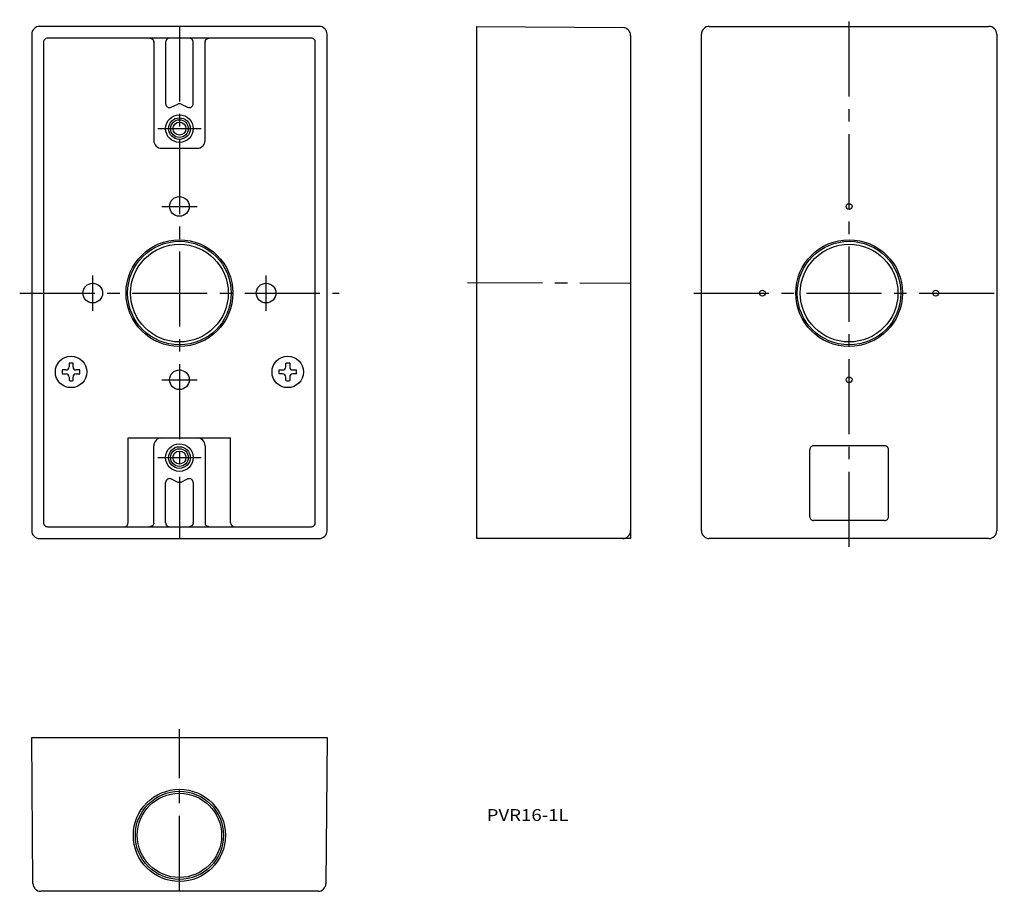
# Model space of a CAD drawing. Extents: x -416 to -166, y -10 to 212.
import ezdxf
from ezdxf.enums import TextEntityAlignment as Align

# ---------------------------------------------------------------- set-up
doc = ezdxf.new("R2010")
doc.units = 0
doc.linetypes.add('CENTER2', pattern=[28.575, 19.05, -3.175, 3.175, -3.175])
doc.layers.add('1', color=7, linetype='CONTINUOUS')
doc.styles.add('MDRAFSTD', font='TXT', dxfattribs={"bigfont": 'BIGFONT'})

# ---------------------------------------------------------------- blocks, each defined once
blk = doc.blocks.new('S0')
at = {"layer": '1', "color": 7, "linetype": 'CONTINUOUS'}
for p, q in [((-410.89, 209.96), (-411.27, 209.85)), ((-410.5, 210), (-410.89, 209.96)), ((-339.5, 210), (-410.5, 210)), ((-339.11, 209.96), (-339.5, 210)), ((-338.73, 209.85), (-339.11, 209.96)), ((-412.46, 208.39), (-412.5, 208)), ((-412.5, 208), (-412.5, 82)), ((-412.35, 208.77), (-412.46, 208.39)), ((-412.16, 209.11), (-412.35, 208.77)), ((-411.91, 209.41), (-412.16, 209.11)), ((-411.61, 209.66), (-411.91, 209.41)), ((-411.27, 209.85), (-411.61, 209.66)), ((-338.39, 209.66), (-338.73, 209.85)), ((-338.09, 209.41), (-338.39, 209.66)), ((-337.84, 209.11), (-338.09, 209.41)), ((-337.65, 208.77), (-337.84, 209.11)), ((-337.54, 208.39), (-337.65, 208.77)), ((-337.5, 208), (-337.54, 208.39)), ((-337.5, 82), (-337.5, 208)), ((-409.48, 206.2), (-409.5, 206)), ((-409.5, 206), (-409.5, 84)), ((-409.42, 206.38), (-409.48, 206.2)), ((-409.33, 206.56), (-409.42, 206.38)), ((-409.21, 206.71), (-409.33, 206.56)), ((-409.06, 206.83), (-409.21, 206.71)), ((-408.88, 206.92), (-409.06, 206.83)), ((-408.7, 206.98), (-408.88, 206.92)), ((-408.5, 207), (-408.7, 206.98)), ((-341.5, 207), (-408.5, 207)), ((-382.5, 207), (-382.48, 207)), ((-382.48, 207), (-382.45, 207)), ((-382.45, 207), (-382.43, 207)), ((-382.43, 207), (-382.4, 207)), ((-382.4, 207), (-382.38, 206.99)), ((-382.38, 206.99), (-382.35, 206.99)), ((-382.35, 206.99), (-382.33, 206.99)), ((-382.33, 206.99), (-382.31, 206.98)), ((-382.31, 206.98), (-382.27, 206.97)), ((-382.27, 206.97), (-382.24, 206.97)), ((-382.24, 206.97), (-382.21, 206.96)), ((-382.21, 206.96), (-382.18, 206.95)), ((-382.18, 206.95), (-382.14, 206.93)), ((-382.14, 206.93), (-382.09, 206.91)), ((-382.09, 206.91), (-382.06, 206.89)), ((-382.06, 206.89), (-382.01, 206.87)), ((-382.01, 206.87), (-381.97, 206.85)), ((-381.97, 206.85), (-381.93, 206.82)), ((-381.93, 206.82), (-381.9, 206.8)), ((-381.9, 206.8), (-381.86, 206.76)), ((-381.86, 206.76), (-381.82, 206.73)), ((-381.82, 206.73), (-381.79, 206.7)), ((-381.79, 206.7), (-381.75, 206.66)), ((-381.75, 206.66), (-381.72, 206.63)), ((-381.72, 206.63), (-381.69, 206.59)), ((-381.69, 206.59), (-381.67, 206.55)), ((-381.67, 206.55), (-381.65, 206.52)), ((-381.65, 206.52), (-381.63, 206.49)), ((-381.63, 206.49), (-381.61, 206.45)), ((-381.61, 206.45), (-381.59, 206.42)), ((-381.59, 206.42), (-381.58, 206.39)), ((-381.58, 206.39), (-381.57, 206.35)), ((-381.57, 206.35), (-381.55, 206.32)), ((-381.55, 206.32), (-381.54, 206.28)), ((-381.54, 206.28), (-381.53, 206.25)), ((-381.53, 206.25), (-381.53, 206.22)), ((-381.53, 206.22), (-381.52, 206.19)), ((-381.52, 206.19), (-381.51, 206.16)), ((-381.51, 206.16), (-381.51, 206.13)), ((-381.5, 206), (-381.51, 206.13)), ((-381.5, 206), (-381.5, 181.05)), ((-378.49, 206.13), (-378.5, 206)), ((-378.5, 206), (-378.5, 190.39)), ((-378.48, 206.17), (-378.49, 206.13)), ((-378.47, 206.24), (-378.48, 206.2)), ((-378.48, 206.2), (-378.48, 206.17)), ((-378.46, 206.27), (-378.47, 206.24)), ((-378.45, 206.31), (-378.46, 206.27)), ((-378.44, 206.34), (-378.45, 206.31)), ((-378.43, 206.37), (-378.44, 206.34)), ((-378.41, 206.4), (-378.43, 206.37)), ((-378.4, 206.43), (-378.41, 206.4)), ((-378.39, 206.46), (-378.4, 206.43)), ((-378.37, 206.49), (-378.39, 206.46)), ((-378.35, 206.52), (-378.37, 206.49)), ((-378.33, 206.56), (-378.35, 206.52)), ((-378.3, 206.59), (-378.33, 206.56)), ((-378.28, 206.63), (-378.3, 206.59)), ((-378.25, 206.66), (-378.28, 206.63)), ((-378.22, 206.69), (-378.25, 206.66)), ((-378.19, 206.73), (-378.22, 206.69)), ((-378.15, 206.76), (-378.19, 206.73)), ((-378.11, 206.79), (-378.15, 206.76)), ((-378.06, 206.83), (-378.11, 206.79)), ((-378.01, 206.86), (-378.06, 206.83)), ((-377.97, 206.88), (-378.01, 206.86)), ((-377.93, 206.9), (-377.97, 206.88)), ((-377.88, 206.92), (-377.93, 206.9)), ((-377.85, 206.94), (-377.88, 206.92)), ((-377.81, 206.95), (-377.85, 206.94)), ((-377.78, 206.96), (-377.81, 206.95)), ((-377.74, 206.97), (-377.78, 206.96)), ((-377.71, 206.98), (-377.74, 206.97)), ((-377.68, 206.98), (-377.71, 206.98)), ((-377.65, 206.99), (-377.68, 206.98)), ((-377.63, 206.99), (-377.65, 206.99)), ((-377.6, 206.99), (-377.63, 206.99)), ((-377.58, 207), (-377.6, 206.99)), ((-377.56, 207), (-377.58, 207)), ((-377.54, 207), (-377.56, 207)), ((-377.53, 207), (-377.54, 207)), ((-377.52, 207), (-377.53, 207)), ((-377.5, 207), (-377.52, 207)), ((-372.47, 207), (-372.5, 207)), ((-372.45, 207), (-372.47, 207)), ((-372.42, 207), (-372.45, 207)), ((-372.4, 207), (-372.42, 207)), ((-372.37, 206.99), (-372.4, 207)), ((-372.35, 206.99), (-372.37, 206.99)), ((-372.33, 206.99), (-372.35, 206.99)), ((-372.3, 206.98), (-372.33, 206.99)), ((-372.27, 206.97), (-372.3, 206.98)), ((-372.24, 206.97), (-372.27, 206.97)), ((-372.19, 206.95), (-372.24, 206.97)), ((-372.15, 206.94), (-372.19, 206.95)), ((-372.11, 206.92), (-372.15, 206.94)), ((-372.08, 206.91), (-372.11, 206.92)), ((-372.05, 206.9), (-372.08, 206.91)), ((-372.01, 206.87), (-372.05, 206.9)), ((-371.97, 206.85), (-372.01, 206.87)), ((-371.93, 206.82), (-371.97, 206.85)), ((-371.89, 206.79), (-371.93, 206.82)), ((-371.86, 206.76), (-371.89, 206.79)), ((-371.82, 206.73), (-371.86, 206.76)), ((-371.79, 206.7), (-371.82, 206.73)), ((-371.75, 206.67), (-371.79, 206.7)), ((-371.73, 206.64), (-371.75, 206.67)), ((-371.71, 206.61), (-371.73, 206.64)), ((-371.69, 206.58), (-371.71, 206.61)), ((-371.67, 206.55), (-371.69, 206.58)), ((-371.65, 206.52), (-371.67, 206.55)), ((-371.63, 206.49), (-371.65, 206.52)), ((-371.61, 206.46), (-371.63, 206.49)), ((-371.59, 206.42), (-371.61, 206.46)), ((-371.58, 206.39), (-371.59, 206.42)), ((-371.57, 206.35), (-371.58, 206.39)), ((-371.55, 206.32), (-371.57, 206.35)), ((-371.54, 206.28), (-371.55, 206.32)), ((-371.53, 206.24), (-371.54, 206.28)), ((-371.52, 206.21), (-371.53, 206.24)), ((-371.52, 206.17), (-371.52, 206.21)), ((-371.51, 206.13), (-371.52, 206.17)), ((-371.5, 206), (-371.51, 206.13)), ((-371.5, 190.39), (-371.5, 206)), ((-368.49, 206.13), (-368.5, 206)), ((-368.5, 181.05), (-368.5, 206)), ((-368.49, 206.13), (-368.48, 206.17)), ((-368.48, 206.21), (-368.47, 206.24)), ((-368.48, 206.17), (-368.48, 206.21)), ((-368.47, 206.24), (-368.46, 206.28)), ((-368.46, 206.28), (-368.45, 206.31)), ((-368.45, 206.31), (-368.43, 206.35)), ((-368.43, 206.35), (-368.42, 206.39)), ((-368.42, 206.39), (-368.41, 206.42)), ((-368.41, 206.42), (-368.39, 206.45)), ((-368.39, 206.45), (-368.37, 206.49)), ((-368.37, 206.49), (-368.35, 206.52)), ((-368.35, 206.52), (-368.33, 206.55)), ((-368.33, 206.55), (-368.31, 206.59)), ((-368.31, 206.59), (-368.28, 206.63)), ((-368.28, 206.63), (-368.25, 206.66)), ((-368.25, 206.66), (-368.21, 206.7)), ((-368.21, 206.7), (-368.18, 206.73)), ((-368.18, 206.73), (-368.14, 206.76)), ((-368.14, 206.76), (-368.11, 206.79)), ((-368.11, 206.79), (-368.07, 206.82)), ((-368.07, 206.82), (-368.03, 206.85)), ((-368.03, 206.85), (-367.99, 206.87)), ((-367.99, 206.87), (-367.94, 206.89)), ((-367.94, 206.89), (-367.91, 206.91)), ((-367.91, 206.91), (-367.87, 206.93)), ((-367.87, 206.93), (-367.83, 206.94)), ((-367.83, 206.94), (-367.79, 206.96)), ((-367.79, 206.96), (-367.76, 206.96)), ((-367.76, 206.96), (-367.73, 206.97)), ((-367.73, 206.97), (-367.69, 206.98)), ((-367.69, 206.98), (-367.67, 206.99)), ((-367.67, 206.99), (-367.65, 206.99)), ((-367.65, 206.99), (-367.62, 206.99)), ((-367.62, 206.99), (-367.6, 206.99)), ((-367.6, 206.99), (-367.58, 207)), ((-367.58, 207), (-367.55, 207)), ((-367.55, 207), (-367.53, 207)), ((-367.53, 207), (-367.5, 207)), ((-341.3, 206.98), (-341.5, 207)), ((-341.12, 206.92), (-341.3, 206.98)), ((-340.94, 206.83), (-341.12, 206.92)), ((-340.79, 206.71), (-340.94, 206.83)), ((-340.67, 206.56), (-340.79, 206.71)), ((-340.58, 206.38), (-340.67, 206.56)), ((-340.52, 206.2), (-340.58, 206.38)), ((-340.5, 206), (-340.52, 206.2)), ((-340.5, 84), (-340.5, 206)), ((-378.5, 190.39), (-378.48, 190.19)), ((-378.48, 190.19), (-378.42, 190)), ((-378.42, 190), (-378.32, 189.82)), ((-377.08, 189.48), (-375.42, 190.25)), ((-375.22, 190.32), (-375.42, 190.25)), ((-375, 190.35), (-375.22, 190.32)), ((-374.78, 190.32), (-375, 190.35)), ((-374.58, 190.25), (-374.78, 190.32)), ((-374.58, 190.25), (-372.92, 189.48)), ((-371.68, 189.82), (-371.58, 190)), ((-371.58, 190), (-371.52, 190.19)), ((-371.52, 190.19), (-371.5, 190.39)), ((-378.32, 189.82), (-378.19, 189.67)), ((-378.19, 189.67), (-378.04, 189.54)), ((-378.04, 189.54), (-377.86, 189.45)), ((-377.86, 189.45), (-377.67, 189.4)), ((-377.67, 189.4), (-377.47, 189.39)), ((-377.47, 189.39), (-377.27, 189.42)), ((-377.27, 189.42), (-377.08, 189.48)), ((-372.92, 189.48), (-372.73, 189.42)), ((-372.73, 189.42), (-372.53, 189.39)), ((-372.53, 189.39), (-372.33, 189.4)), ((-372.33, 189.4), (-372.14, 189.45)), ((-372.14, 189.45), (-371.96, 189.54)), ((-371.96, 189.54), (-371.81, 189.67)), ((-371.81, 189.67), (-371.68, 189.82)), ((-379.5, 179.05), (-370.5, 179.05)), ((-403.8, 122.8), (-404.69, 122.8)), ((-403, 124.49), (-403, 123.6)), ((-402, 123.6), (-402, 124.49)), ((-400.31, 122.8), (-401.2, 122.8)), ((-349.69, 122.8), (-348.8, 122.8)), ((-348, 123.6), (-348, 124.49)), ((-347, 124.49), (-347, 123.6)), ((-346.2, 122.8), (-345.31, 122.8)), ((-404.69, 121.8), (-403.8, 121.8)), ((-403, 121), (-403, 120.11)), ((-402, 120.11), (-402, 121)), ((-401.2, 121.8), (-400.31, 121.8)), ((-348.8, 121.8), (-349.69, 121.8)), ((-348, 120.11), (-348, 121)), ((-347, 121), (-347, 120.11)), ((-345.31, 121.8), (-346.2, 121.8)), ((-388, 105.55), (-362, 105.55)), ((-388, 84), (-388, 105.55)), ((-362, 84), (-362, 105.55)), ((-381.5, 84), (-381.5, 103.55)), ((-368.5, 103.55), (-368.5, 84)), ((-378.04, 95.06), (-378.19, 94.93)), ((-377.86, 95.15), (-378.04, 95.06)), ((-377.67, 95.2), (-377.86, 95.15)), ((-377.47, 95.21), (-377.67, 95.2)), ((-377.27, 95.18), (-377.47, 95.21)), ((-377.08, 95.12), (-377.27, 95.18)), ((-377.08, 95.12), (-375.42, 94.35)), ((-374.58, 94.35), (-372.92, 95.12)), ((-372.73, 95.18), (-372.92, 95.12)), ((-372.53, 95.21), (-372.73, 95.18)), ((-372.33, 95.2), (-372.53, 95.21)), ((-372.14, 95.15), (-372.33, 95.2)), ((-371.96, 95.06), (-372.14, 95.15)), ((-371.81, 94.93), (-371.96, 95.06)), ((-378.48, 94.41), (-378.5, 94.21)), ((-378.5, 84), (-378.5, 94.21)), ((-378.42, 94.6), (-378.48, 94.41)), ((-378.32, 94.78), (-378.42, 94.6)), ((-378.19, 94.93), (-378.32, 94.78)), ((-375.42, 94.35), (-375.22, 94.28)), ((-375.22, 94.28), (-375, 94.25)), ((-375, 94.25), (-374.78, 94.28)), ((-374.78, 94.28), (-374.58, 94.35)), ((-371.68, 94.78), (-371.81, 94.93)), ((-371.58, 94.6), (-371.68, 94.78)), ((-371.52, 94.41), (-371.58, 94.6)), ((-371.5, 94.21), (-371.52, 94.41)), ((-371.5, 94.21), (-371.5, 84)), ((-409.5, 84), (-409.48, 83.8)), ((-409.48, 83.8), (-409.42, 83.62)), ((-409.42, 83.62), (-409.33, 83.44)), ((-409.33, 83.44), (-409.21, 83.29)), ((-409.21, 83.29), (-409.06, 83.17)), ((-409.06, 83.17), (-408.88, 83.08)), ((-408.88, 83.08), (-408.7, 83.02)), ((-408.7, 83.02), (-408.5, 83)), ((-408.5, 83), (-341.5, 83)), ((-382.47, 83), (-382.5, 83)), ((-382.45, 83), (-382.47, 83)), ((-382.42, 83), (-382.45, 83)), ((-382.4, 83.01), (-382.42, 83)), ((-382.37, 83.01), (-382.4, 83.01)), ((-382.35, 83.01), (-382.37, 83.01)), ((-382.33, 83.02), (-382.35, 83.01)), ((-382.3, 83.02), (-382.33, 83.02)), ((-382.27, 83.03), (-382.3, 83.02)), ((-382.24, 83.04), (-382.27, 83.03)), ((-382.2, 83.05), (-382.24, 83.04)), ((-382.17, 83.06), (-382.2, 83.05)), ((-382.13, 83.07), (-382.17, 83.06)), ((-382.09, 83.09), (-382.13, 83.07)), ((-382.05, 83.11), (-382.09, 83.09)), ((-382.01, 83.13), (-382.05, 83.11)), ((-381.97, 83.15), (-382.01, 83.13)), ((-381.93, 83.18), (-381.97, 83.15)), ((-381.89, 83.21), (-381.93, 83.18)), ((-381.85, 83.24), (-381.89, 83.21)), ((-381.82, 83.27), (-381.85, 83.24)), ((-381.78, 83.3), (-381.82, 83.27)), ((-381.75, 83.34), (-381.78, 83.3)), ((-381.73, 83.36), (-381.75, 83.34)), ((-381.71, 83.39), (-381.73, 83.36)), ((-381.68, 83.42), (-381.71, 83.39)), ((-381.66, 83.45), (-381.68, 83.42)), ((-381.64, 83.48), (-381.66, 83.45)), ((-381.63, 83.51), (-381.64, 83.48)), ((-381.61, 83.55), (-381.63, 83.51)), ((-381.59, 83.58), (-381.61, 83.55)), ((-381.58, 83.61), (-381.59, 83.58)), ((-381.56, 83.65), (-381.58, 83.61)), ((-381.55, 83.68), (-381.56, 83.65)), ((-381.54, 83.72), (-381.55, 83.68)), ((-381.53, 83.76), (-381.54, 83.72)), ((-381.52, 83.79), (-381.53, 83.76)), ((-381.51, 83.83), (-381.52, 83.79)), ((-381.51, 83.87), (-381.51, 83.83)), ((-378.5, 84), (-378.49, 83.87)), ((-378.49, 83.87), (-378.49, 83.84)), ((-378.49, 83.84), (-378.48, 83.82)), ((-378.48, 83.82), (-378.48, 83.79)), ((-378.48, 83.79), (-378.47, 83.76)), ((-378.47, 83.76), (-378.46, 83.73)), ((-378.46, 83.73), (-378.45, 83.7)), ((-378.45, 83.7), (-378.44, 83.67)), ((-378.44, 83.67), (-378.43, 83.64)), ((-378.43, 83.64), (-378.42, 83.61)), ((-378.42, 83.61), (-378.41, 83.58)), ((-378.41, 83.58), (-378.39, 83.54)), ((-378.39, 83.54), (-378.37, 83.51)), ((-378.37, 83.51), (-378.35, 83.48)), ((-378.35, 83.48), (-378.34, 83.45)), ((-378.34, 83.45), (-378.31, 83.42)), ((-378.31, 83.42), (-378.29, 83.39)), ((-378.29, 83.39), (-378.27, 83.36)), ((-378.27, 83.36), (-378.25, 83.33)), ((-378.25, 83.33), (-378.22, 83.3)), ((-378.22, 83.3), (-378.18, 83.27)), ((-378.18, 83.27), (-378.15, 83.24)), ((-378.15, 83.24), (-378.11, 83.21)), ((-378.11, 83.21), (-378.07, 83.18)), ((-378.07, 83.18), (-378.03, 83.15)), ((-378.03, 83.15), (-377.99, 83.13)), ((-377.99, 83.13), (-377.95, 83.11)), ((-377.95, 83.11), (-377.91, 83.09)), ((-377.91, 83.09), (-377.87, 83.07)), ((-377.87, 83.07), (-377.83, 83.06)), ((-377.83, 83.06), (-377.8, 83.04)), ((-377.8, 83.04), (-377.77, 83.04)), ((-377.77, 83.04), (-377.73, 83.03)), ((-377.73, 83.03), (-377.7, 83.02)), ((-377.7, 83.02), (-377.68, 83.01)), ((-377.68, 83.01), (-377.65, 83.01)), ((-377.65, 83.01), (-377.63, 83.01)), ((-377.63, 83.01), (-377.6, 83.01)), ((-377.6, 83.01), (-377.58, 83)), ((-377.58, 83), (-377.56, 83)), ((-377.56, 83), (-377.53, 83)), ((-377.53, 83), (-377.5, 83)), ((-372.47, 83), (-372.5, 83)), ((-372.44, 83), (-372.47, 83)), ((-372.42, 83), (-372.44, 83)), ((-372.4, 83.01), (-372.42, 83)), ((-372.37, 83.01), (-372.4, 83.01)), ((-372.35, 83.01), (-372.37, 83.01)), ((-372.32, 83.01), (-372.35, 83.01)), ((-372.3, 83.02), (-372.32, 83.01)), ((-372.27, 83.03), (-372.3, 83.02)), ((-372.23, 83.04), (-372.27, 83.03)), ((-372.2, 83.04), (-372.23, 83.04)), ((-372.17, 83.06), (-372.2, 83.04)), ((-372.13, 83.07), (-372.17, 83.06)), ((-372.09, 83.09), (-372.13, 83.07)), ((-372.05, 83.11), (-372.09, 83.09)), ((-372.01, 83.13), (-372.05, 83.11)), ((-371.97, 83.15), (-372.01, 83.13)), ((-371.93, 83.18), (-371.97, 83.15)), ((-371.89, 83.21), (-371.93, 83.18)), ((-371.85, 83.24), (-371.89, 83.21)), ((-371.82, 83.27), (-371.85, 83.24)), ((-371.78, 83.3), (-371.82, 83.27)), ((-371.75, 83.33), (-371.78, 83.3)), ((-371.73, 83.36), (-371.75, 83.33)), ((-371.71, 83.39), (-371.73, 83.36)), ((-371.69, 83.42), (-371.71, 83.39)), ((-371.66, 83.45), (-371.69, 83.42)), ((-371.65, 83.48), (-371.66, 83.45)), ((-371.63, 83.51), (-371.65, 83.48)), ((-371.61, 83.54), (-371.63, 83.51)), ((-371.59, 83.58), (-371.61, 83.54)), ((-371.58, 83.61), (-371.59, 83.58)), ((-371.57, 83.64), (-371.58, 83.61)), ((-371.56, 83.67), (-371.57, 83.64)), ((-371.55, 83.7), (-371.56, 83.67)), ((-371.54, 83.73), (-371.55, 83.7)), ((-371.53, 83.76), (-371.54, 83.73)), ((-371.52, 83.79), (-371.53, 83.76)), ((-371.51, 83.84), (-371.52, 83.82)), ((-371.52, 83.82), (-371.52, 83.79)), ((-371.51, 83.87), (-371.5, 84)), ((-371.51, 83.87), (-371.51, 83.84)), ((-368.28, 83.38), (-368.36, 83.48)), ((-368.19, 83.28), (-368.28, 83.38)), ((-368.09, 83.19), (-368.19, 83.28)), ((-367.97, 83.12), (-368.09, 83.19)), ((-367.85, 83.06), (-367.97, 83.12)), ((-367.74, 83.03), (-367.85, 83.06)), ((-367.62, 83.01), (-367.74, 83.03)), ((-367.5, 83), (-367.62, 83.01)), ((-341.5, 83), (-341.3, 83.02)), ((-341.3, 83.02), (-341.12, 83.08)), ((-341.12, 83.08), (-340.94, 83.17)), ((-340.94, 83.17), (-340.79, 83.29)), ((-340.79, 83.29), (-340.67, 83.44)), ((-340.67, 83.44), (-340.58, 83.62)), ((-340.58, 83.62), (-340.52, 83.8)), ((-340.52, 83.8), (-340.5, 84)), ((-412.5, 82), (-412.46, 81.61)), ((-412.46, 81.61), (-412.35, 81.23)), ((-412.35, 81.23), (-412.16, 80.89)), ((-412.16, 80.89), (-411.91, 80.59)), ((-411.91, 80.59), (-411.61, 80.34)), ((-411.61, 80.34), (-411.27, 80.15)), ((-411.27, 80.15), (-410.89, 80.04)), ((-410.89, 80.04), (-410.5, 80)), ((-410.5, 80), (-339.5, 80)), ((-339.5, 80), (-339.11, 80.04)), ((-339.11, 80.04), (-338.73, 80.15)), ((-338.73, 80.15), (-338.39, 80.34)), ((-338.39, 80.34), (-338.09, 80.59)), ((-338.09, 80.59), (-337.84, 80.89)), ((-337.84, 80.89), (-337.65, 81.23)), ((-337.65, 81.23), (-337.54, 81.61)), ((-337.54, 81.61), (-337.5, 82))]:
    blk.add_line(p, q, dxfattribs=at)
for centre, radius in [((-375, 184.05), 3.5), ((-375, 184.05), 2.75), ((-375, 184.05), 2.25), ((-375, 184.05), 1.65), ((-375, 164.3), 2.5), ((-375, 142.3), 13.55), ((-375, 142.3), 13.15), ((-375, 142.3), 12.4), ((-397, 142.3), 2.5), ((-353, 142.3), 2.5), ((-402.5, 122.3), 4), ((-347.5, 122.3), 4), ((-375, 120.3), 2.5), ((-375, 100.55), 3.5), ((-375, 100.55), 2.75), ((-375, 100.55), 2.25), ((-375, 100.55), 1.65)]:
    blk.add_circle(centre, radius, dxfattribs=at)
for centre, radius, start, end in [((-379.5, 181.05), 2, 180, 270), ((-370.5, 181.05), 2, 270, 0), ((-402.5, 122.3), 2.25, 167.1604, 192.8396), ((-403.8, 123.6), 0.8, 270, 0), ((-402.5, 122.3), 2.25, 77.1604, 102.8396), ((-401.2, 123.6), 0.8, 180, 270), ((-402.5, 122.3), 2.25, 347.1604, 12.8396), ((-347.5, 122.3), 2.25, 167.1604, 192.8396), ((-348.8, 123.6), 0.8, 270, 0), ((-347.5, 122.3), 2.25, 77.1604, 102.8396), ((-346.2, 123.6), 0.8, 180, 270), ((-347.5, 122.3), 2.25, 347.1604, 12.8396), ((-403.8, 121), 0.8, 0, 90), ((-402.5, 122.3), 2.25, 257.1604, 282.8396), ((-401.2, 121), 0.8, 90, 180), ((-348.8, 121), 0.8, 0, 90), ((-347.5, 122.3), 2.25, 257.1604, 282.8396), ((-346.2, 121), 0.8, 90, 180), ((-379.5, 103.55), 2, 90, 180), ((-370.5, 103.55), 2, 0, 90), ((-389, 84), 1, 270, 0), ((-382.5, 84), 1, 352.3007, 0), ((-367.5, 84), 1, 180, 187.6993), ((-367.5, 84), 1, 187.6995, 211.2267), ((-361, 84), 1, 180, 270)]:
    blk.add_arc(centre, radius, start, end, dxfattribs=at)
blk = doc.blocks.new('S1')
at = {"layer": '1', "color": 7, "linetype": 'CONTINUOUS'}
for p, q in [((-412.18, -7.56), (-412.5, 29.46)), ((-412.5, 29.46), (-337.5, 29.46)), ((-337.5, 29.46), (-337.82, -7.56)), ((-339.82, -9.54), (-410.18, -9.54))]:
    blk.add_line(p, q, dxfattribs=at)
for radius in [11.7, 11.19, 10.7]:
    blk.add_circle((-375, 4.66), radius, dxfattribs=at)
for centre, start, end in [((-410.18, -7.54), 180.5, 270), ((-339.82, -7.54), 270, 359.5)]:
    blk.add_arc(centre, 2, start, end, dxfattribs=at)
blk = doc.blocks.new('S2')
at = {"layer": '1', "color": 7, "linetype": 'CONTINUOUS'}
for p, q in [((-299.46, 80), (-299.46, 210)), ((-299.46, 210), (-262.44, 209.68)), ((-260.46, 207.68), (-260.46, 80)), ((-260.46, 80), (-299.46, 80))]:
    blk.add_line(p, q, dxfattribs=at)
for centre, start, end in [((-262.46, 207.68), 0, 89.5), ((-262.46, 82), 270, 0)]:
    blk.add_arc(centre, 2, start, end, dxfattribs=at)
blk = doc.blocks.new('S3')
at = {"layer": '1', "color": 7, "linetype": 'CONTINUOUS'}
for p, q in [((-240.89, 209.96), (-241.27, 209.85)), ((-240.5, 210), (-240.89, 209.96)), ((-240.5, 210), (-169.5, 210)), ((-169.11, 209.96), (-169.5, 210)), ((-168.73, 209.85), (-169.11, 209.96)), ((-242.46, 208.39), (-242.5, 208)), ((-242.5, 82), (-242.5, 208)), ((-242.35, 208.77), (-242.46, 208.39)), ((-242.16, 209.11), (-242.35, 208.77)), ((-241.91, 209.41), (-242.16, 209.11)), ((-241.61, 209.66), (-241.91, 209.41)), ((-241.27, 209.85), (-241.61, 209.66)), ((-168.39, 209.66), (-168.73, 209.85)), ((-168.09, 209.41), (-168.39, 209.66)), ((-167.84, 209.11), (-168.09, 209.41)), ((-167.65, 208.77), (-167.84, 209.11)), ((-167.54, 208.39), (-167.65, 208.77)), ((-167.5, 208), (-167.54, 208.39)), ((-167.5, 208), (-167.5, 82)), ((-214.98, 102.75), (-215, 102.55)), ((-215, 85.55), (-215, 102.55)), ((-214.92, 102.93), (-214.98, 102.75)), ((-214.83, 103.11), (-214.92, 102.93)), ((-214.71, 103.26), (-214.83, 103.11)), ((-214.56, 103.38), (-214.71, 103.26)), ((-214.38, 103.47), (-214.56, 103.38)), ((-214.2, 103.53), (-214.38, 103.47)), ((-214, 103.55), (-214.2, 103.53)), ((-196, 103.55), (-214, 103.55)), ((-195.8, 103.53), (-196, 103.55)), ((-195.62, 103.47), (-195.8, 103.53)), ((-195.44, 103.38), (-195.62, 103.47)), ((-195.29, 103.26), (-195.44, 103.38)), ((-195.17, 103.11), (-195.29, 103.26)), ((-195.08, 102.93), (-195.17, 103.11)), ((-195.02, 102.75), (-195.08, 102.93)), ((-195, 102.55), (-195.02, 102.75)), ((-195, 85.55), (-195, 102.55)), ((-215, 85.55), (-214.98, 85.35)), ((-214.98, 85.35), (-214.92, 85.17)), ((-214.92, 85.17), (-214.83, 84.99)), ((-214.83, 84.99), (-214.71, 84.84)), ((-195.29, 84.84), (-195.17, 84.99)), ((-195.17, 84.99), (-195.08, 85.17)), ((-195.08, 85.17), (-195.02, 85.35)), ((-195.02, 85.35), (-195, 85.55)), ((-214.71, 84.84), (-214.56, 84.72)), ((-214.56, 84.72), (-214.38, 84.63)), ((-214.38, 84.63), (-214.2, 84.57)), ((-214.2, 84.57), (-214, 84.55)), ((-196, 84.55), (-214, 84.55)), ((-196, 84.55), (-195.8, 84.57)), ((-195.8, 84.57), (-195.62, 84.63)), ((-195.62, 84.63), (-195.44, 84.72)), ((-195.44, 84.72), (-195.29, 84.84)), ((-242.5, 82), (-242.46, 81.61)), ((-242.46, 81.61), (-242.35, 81.23)), ((-242.35, 81.23), (-242.16, 80.89)), ((-242.16, 80.89), (-241.91, 80.59)), ((-241.91, 80.59), (-241.61, 80.34)), ((-241.61, 80.34), (-241.27, 80.15)), ((-241.27, 80.15), (-240.89, 80.04)), ((-240.89, 80.04), (-240.5, 80)), ((-169.5, 80), (-240.5, 80)), ((-169.5, 80), (-169.11, 80.04)), ((-169.11, 80.04), (-168.73, 80.15)), ((-168.73, 80.15), (-168.39, 80.34)), ((-168.39, 80.34), (-168.09, 80.59)), ((-168.09, 80.59), (-167.84, 80.89)), ((-167.84, 80.89), (-167.65, 81.23)), ((-167.65, 81.23), (-167.54, 81.61)), ((-167.54, 81.61), (-167.5, 82))]:
    blk.add_line(p, q, dxfattribs=at)
for centre, radius in [((-205, 164.3), 0.75), ((-205, 142.3), 13.55), ((-205, 142.3), 13.15), ((-205, 142.3), 12.4), ((-227, 142.3), 0.75), ((-183, 142.3), 0.75), ((-205, 120.3), 0.75)]:
    blk.add_circle(centre, radius, dxfattribs=at)

msp = doc.modelspace()

# ---------------------------------------------------------------- linework, layer by layer
at = {"layer": '1', "color": 1, "linetype": 'CENTER2'}
for p, q in [((-375, 210), (-375, 80)), ((-205, 77.9), (-205, 211.7)), ((-380.5, 184.05), (-369.5, 184.05)), ((-379.5, 164.3), (-370.5, 164.3)), ((-397, 137.8), (-397, 146.8)), ((-353, 137.8), (-353, 146.8)), ((-301.89, 145.01), (-260.32, 144.83)), ((-415.55, 142.3), (-334.45, 142.3)), ((-244.4, 142.3), (-165.6, 142.3)), ((-379.5, 120.3), (-370.5, 120.3)), ((-380.5, 100.55), (-369.5, 100.55)), ((-375, -9.39), (-375, 31.63))]:
    msp.add_line(p, q, dxfattribs=at)

# ---------------------------------------------------------------- block references
at = {"layer": '1', "color": 7, "linetype": 'CONTINUOUS'}
for name in ['S0', 'S2', 'S3', 'S1']:
    msp.add_blockref(name, (0, 0), dxfattribs=at)

# ---------------------------------------------------------------- texts
at = {"layer": '1', "color": 1, "linetype": 'CONTINUOUS', "style": 'MDRAFSTD', "width": 1.336961}
msp.add_text('PVR16-1L', height=3, dxfattribs=at).set_placement((-297.01, 8.33), (-276.19, 8.33), align=Align.FIT)

doc.saveas('drawing.dxf')
